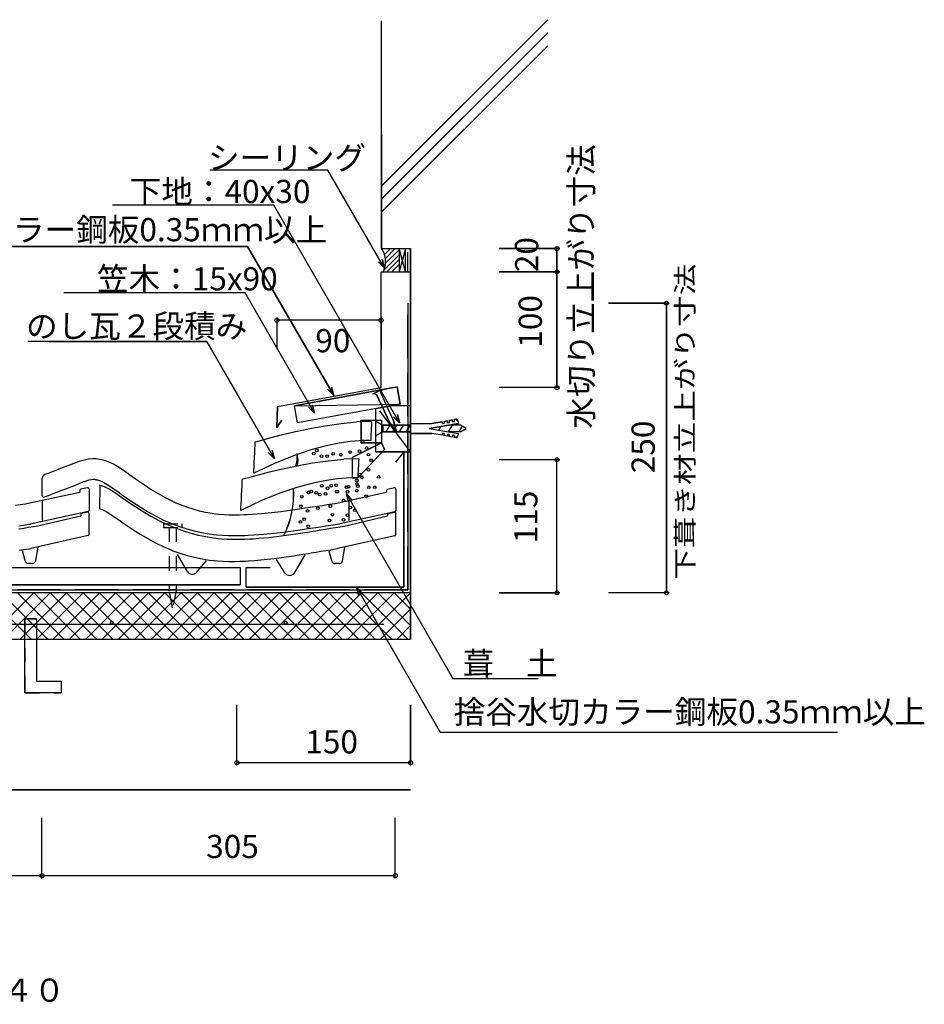
# Model space of a CAD drawing. Extents: x 841 to 2313, y 625 to 1475.
# Drawn here: x 1532 to 2313, y 625 to 1475 of the extents above; entities that cross this region are included whole.
import ezdxf

# ---------------------------------------------------------------- set-up
doc = ezdxf.new("R2010")
doc.units = 0
doc.header["$LTSCALE"] = 10
doc.header["$MEASUREMENT"] = 0
doc.linetypes.add('DASHED1', pattern=[2.5, 1.25, -1.25])
doc.linetypes.add('DASHED3', pattern=[5, 3.75, -1.25])
for name, color, linetype in [('_0-0_LAYER001', 7, 'CONTINUOUS'), ('_0-1_LAYER003', 7, 'CONTINUOUS'), ('_0-2_LAYER004', 7, 'CONTINUOUS'), ('_0-3_LAYER005', 7, 'CONTINUOUS'), ('_0-4_LAYER007', 7, 'CONTINUOUS')]:
    doc.layers.add(name, color=color, linetype=linetype)
doc.styles.get("Standard").update_dxf_attribs({"font": 'txt', "bigfont": 'bigfont.shx'})

msp = doc.modelspace()

# ---------------------------------------------------------------- linework, layer by layer
at = {"layer": '_0-0_LAYER001', "color": 2, "linetype": 'Continuous'}
for p, q in [((1798.2373, 1345.5579), (1717.2373, 1345.5579)), ((1847.1014, 1260.9226), (1798.2373, 1345.5579)), ((1751.6326, 1315.1427), (1612.3958, 1315.1427)), ((1860.195, 1127.1072), (1751.6326, 1315.1427)), ((1859.6908, 1277.6426), (1859.6908, 1257.6426)), ((1998.4845, 1277.6426), (1945.9845, 1277.6426)), ((1995.9845, 1257.6426), (1995.9845, 1277.6426)), ((1845.1603, 1268.1671), (1847.1014, 1260.9226)), ((1847.1014, 1260.9226), (1841.7981, 1266.2259)), ((1998.4845, 1257.6426), (1945.9845, 1257.6426)), ((1995.9845, 1157.6426), (1995.9845, 1257.6426)), ((1998.4845, 1157.6426), (1945.9845, 1157.6426)), ((1837.1728, 1152.1454), (1845.2435, 1155.9081)), ((1840.2016, 1151.7987), (1837.1728, 1152.1454)), ((1840.2016, 1151.7987), (1851.6125, 1127.3244)), ((1843.5611, 1153.3635), (1845.2435, 1155.9081)), ((1843.5611, 1153.3635), (1854.9717, 1128.8907)), ((1839.6628, 1102.3507), (1839.6628, 1139.8715)), ((1853.1987, 1142.3507), (1869.6628, 1142.3507)), ((1869.6628, 1102.3507), (1843.1668, 1137.6788)), ((1860.195, 1127.1072), (1854.8917, 1132.4105)), ((1858.2538, 1134.3516), (1860.195, 1127.1072)), ((1827.0697, 1129.5472), (1827.0697, 1110.0885)), ((1827.0697, 1129.5472), (1844.5825, 1129.5472)), ((1839.6628, 1116.3507), (1839.6628, 1128.3508)), ((1845.6627, 1125.3507), (1839.6628, 1128.3508)), ((1844.5825, 1129.5472), (1844.5825, 1110.0885)), ((1845.6627, 1119.3508), (1845.6627, 1125.3507)), ((1869.6628, 1125.3507), (1845.6627, 1125.3507)), ((1848.5498, 1119.3508), (1852.0128, 1125.3507)), ((1851.6125, 1127.3244), (1857.0688, 1120.2565)), ((1854.2729, 1119.3508), (1857.736, 1125.3507)), ((1857.0688, 1120.2565), (1854.9717, 1128.8907)), ((1859.996, 1119.3508), (1863.4591, 1125.3507)), ((1865.7192, 1119.3508), (1869.1822, 1125.3507)), ((1869.6628, 1126.6008), (1887.8628, 1126.6008)), ((1869.6628, 1118.1007), (1869.6628, 1126.6008)), ((1885.6388, 1122.3518), (1910.9118, 1126.8077)), ((1885.6388, 1122.3518), (1910.7367, 1117.9258)), ((1896.9567, 1128.2048), (1887.8628, 1126.6019)), ((1893.9959, 1120.8779), (1895.8898, 1124.1588)), ((1897.2528, 1126.5317), (1896.9567, 1128.2058)), ((1897.2528, 1126.5317), (1898.9257, 1126.8268)), ((1901.2897, 1128.9687), (1898.6307, 1128.4997)), ((1898.9268, 1126.8268), (1898.6307, 1128.5007)), ((1901.5858, 1127.2958), (1901.2897, 1128.9697)), ((1901.5858, 1127.2958), (1903.2587, 1127.5908)), ((1902.3798, 1119.3998), (1905.8148, 1125.3507)), ((1912.6628, 1125.3507), (1902.6478, 1125.3507)), ((1905.6228, 1129.7329), (1902.9638, 1129.2639)), ((1903.2599, 1127.5908), (1902.9638, 1129.2649)), ((1905.9187, 1128.0598), (1905.6228, 1129.7338)), ((1905.9187, 1128.0598), (1907.5928, 1128.3547)), ((1908.7747, 1130.2887), (1907.2969, 1130.0277)), ((1907.5928, 1128.3547), (1907.2969, 1130.0288)), ((1910.5118, 1129.0738), (1910.9118, 1126.8077)), ((1911.5878, 1119.3508), (1914.4368, 1124.2868)), ((1917.6628, 1122.3507), (1912.6628, 1125.3507)), ((1912.6628, 1119.3508), (1917.6628, 1122.3507)), ((1839.6628, 1116.3507), (1845.6627, 1119.3508)), ((1869.6628, 1119.3508), (1845.6627, 1119.3508)), ((1869.6628, 1118.1007), (1887.8628, 1118.1007)), ((1896.7827, 1116.5288), (1887.8628, 1118.1007)), ((1897.0788, 1118.2018), (1896.7827, 1116.5288)), ((1897.0778, 1118.2018), (1898.7517, 1117.9067)), ((1898.7527, 1117.9067), (1898.4567, 1116.2338)), ((1901.1158, 1115.7648), (1898.4567, 1116.2338)), ((1901.4119, 1117.4378), (1901.1158, 1115.7648)), ((1901.4109, 1117.4378), (1903.0848, 1117.1428)), ((1912.6628, 1119.3508), (1902.6559, 1119.3508)), ((1903.0858, 1117.1428), (1902.7897, 1115.4698)), ((1905.4488, 1115.0008), (1902.7897, 1115.4698)), ((1905.7448, 1116.6737), (1905.4488, 1115.0008)), ((1905.7438, 1116.6737), (1907.4178, 1116.3788)), ((1907.4188, 1116.3788), (1907.1228, 1114.7058)), ((1908.5999, 1114.4448), (1907.1228, 1114.7048)), ((1910.3388, 1115.6609), (1910.7367, 1117.9258)), ((1819.2862, 1097.4403), (1844.5825, 1110.0885)), ((1827.0697, 1110.0885), (1843.6096, 1110.0885)), ((1844.5825, 1110.0885), (1847.0149, 1104.2509)), ((1819.2862, 1097.4403), (1819.2862, 1079.7614)), ((1824.058, 1079.6171), (1847.0149, 1104.2509)), ((1839.6628, 1102.3507), (1869.6628, 1102.3507)), ((1863.6708, 1102.3507), (1856.5635, 1093.1893)), ((1998.4845, 1095.3507), (1945.9845, 1095.3507)), ((1995.9845, 980.4905), (1995.9845, 1095.3507)), ((1819.5375, 1079.7614), (1824.058, 1079.6171)), ((1816.1545, 1058.6061), (1814.2133, 1065.8505)), ((1814.2133, 1065.8505), (1819.5166, 1060.5472)), ((1814.2133, 1065.8505), (1906.1961, 906.5317)), ((1825.0269, 977.996), (1823.0857, 985.2404)), ((1823.0857, 985.2404), (1828.389, 979.9371)), ((1823.0857, 985.2404), (1895.2571, 860.236)), ((1998.4845, 980.4905), (1945.9845, 980.4905)), ((840.7428, 940.4905), (1869.6628, 940.4905)), ((1906.1961, 906.5317), (1979.7717, 906.5317)), ((1719.6628, 831.2766), (1719.6628, 883.7766)), ((1869.6628, 831.2766), (1869.6628, 883.7766)), ((1895.2571, 860.236), (2129.2571, 860.236)), ((1869.6628, 833.7766), (1719.6628, 833.7766)), ((1551.4014, 733.7913), (1551.4014, 786.2913)), ((1856.4014, 733.7913), (1856.4014, 786.2913)), ((1286.4014, 736.2913), (1551.4014, 736.2913)), ((1551.4014, 736.2913), (1856.4014, 736.2913))]:
    msp.add_line(p, q, dxfattribs=at)
at = {"layer": '_0-0_LAYER001', "color": 3, "linetype": 'Continuous'}
for p, q in [((1770.1924, 1119.7138), (1782.6976, 1122.3467)), ((1782.6976, 1122.3467), (1795.9871, 1124.7495)), ((1795.9871, 1124.7495), (1809.6015, 1126.7034)), ((1809.6015, 1126.7034), (1823.0815, 1127.9898)), ((1835.9678, 1128.3901), (1822.9685, 1127.979)), ((1835.6831, 1122.5415), (1835.5634, 1120.0824)), ((1835.7931, 1124.8012), (1835.6831, 1122.5415)), ((1835.8837, 1126.6621), (1835.7931, 1124.8012)), ((1835.9452, 1127.9249), (1835.8837, 1126.6621)), ((1835.9678, 1128.3901), (1835.9452, 1127.9249)), ((1741.976, 1112.6201), (1749.3723, 1114.6318)), ((1749.3723, 1114.6318), (1758.9309, 1117.0693)), ((1758.9309, 1117.0693), (1770.1924, 1119.7138)), ((1835.3337, 1115.3637), (1835.2431, 1113.5028)), ((1835.4437, 1117.6234), (1835.3337, 1115.3637)), ((1835.5634, 1120.0824), (1835.4437, 1117.6234)), ((1735.2235, 1104.9075), (1735.3709, 1107.9361)), ((1735.3709, 1107.9361), (1735.471, 1109.9912)), ((1735.471, 1109.9912), (1735.5078, 1110.7483)), ((1735.5078, 1110.7483), (1737.2014, 1111.2527)), ((1737.2014, 1111.2527), (1741.976, 1112.6201)), ((1796.6429, 1107.3721), (1783.472, 1103.8421)), ((1808.0354, 1109.7072), (1796.6429, 1107.3721)), ((1817.559, 1111.085), (1808.0354, 1109.7072)), ((1825.1235, 1111.7431), (1817.559, 1111.085)), ((1830.6385, 1111.9191), (1825.1235, 1111.7431)), ((1834.0138, 1111.8505), (1830.6385, 1111.9191)), ((1835.159, 1111.7748), (1834.0138, 1111.8505)), ((1835.1816, 1112.24), (1835.159, 1111.7748)), ((1835.2431, 1113.5028), (1835.1816, 1112.24)), ((1734.6548, 1093.2258), (1734.8496, 1097.2279)), ((1734.8496, 1097.2279), (1735.0445, 1101.2299)), ((1735.0445, 1101.2299), (1735.2235, 1104.9075)), ((1768.6129, 1098.8797), (1752.1559, 1092.2473)), ((1783.472, 1103.8421), (1768.6129, 1098.8797)), ((1752.1559, 1092.2473), (1734.1914, 1083.7074)), ((1734.3283, 1086.5197), (1734.4758, 1089.5483)), ((1734.4758, 1089.5483), (1734.6548, 1093.2258)), ((1759.0914, 1087.5561), (1771.5966, 1090.1891)), ((1771.5966, 1090.1891), (1784.8861, 1092.5918)), ((1784.8861, 1092.5918), (1798.5005, 1094.5457)), ((1798.5005, 1094.5457), (1811.9805, 1095.8322)), ((1824.8668, 1096.2324), (1811.8675, 1095.8214)), ((1824.5821, 1090.3838), (1824.4624, 1087.9248)), ((1824.6921, 1092.6435), (1824.5821, 1090.3838)), ((1824.7827, 1094.5044), (1824.6921, 1092.6435)), ((1824.8442, 1095.7672), (1824.7827, 1094.5044)), ((1824.8668, 1096.2324), (1824.8442, 1095.7672)), ((1726.1004, 1079.0951), (1730.875, 1080.4624)), ((1730.875, 1080.4624), (1738.2713, 1082.4742)), ((1734.1914, 1083.7074), (1734.2283, 1084.4646)), ((1734.2283, 1084.4646), (1734.3283, 1086.5197)), ((1738.2713, 1082.4742), (1747.8299, 1084.9116)), ((1747.8299, 1084.9116), (1759.0914, 1087.5561)), ((1819.5375, 1079.7614), (1814.0225, 1079.5855)), ((1822.9128, 1079.6928), (1819.5375, 1079.7614)), ((1824.0806, 1080.0824), (1824.058, 1079.6171)), ((1824.1421, 1081.3451), (1824.0806, 1080.0824)), ((1824.2327, 1083.206), (1824.1421, 1081.3451)), ((1824.3427, 1085.4657), (1824.2327, 1083.206)), ((1824.4624, 1087.9248), (1824.3427, 1085.4657)), ((1723.9435, 1069.0723), (1724.1225, 1072.7498)), ((1724.1225, 1072.7498), (1724.2699, 1075.7784)), ((1724.2699, 1075.7784), (1724.37, 1077.8335)), ((1724.37, 1077.8335), (1724.4068, 1078.5907)), ((1724.4068, 1078.5907), (1726.1004, 1079.0951)), ((1772.371, 1071.6844), (1757.5119, 1066.722)), ((1785.5419, 1075.2144), (1772.371, 1071.6844)), ((1796.9344, 1077.5495), (1785.5419, 1075.2144)), ((1806.458, 1078.9274), (1796.9344, 1077.5495)), ((1814.0225, 1079.5855), (1806.458, 1078.9274)), ((1824.058, 1079.6171), (1822.9128, 1079.6928)), ((1723.5538, 1061.0682), (1723.7486, 1065.0702)), ((1723.7486, 1065.0702), (1723.9435, 1069.0723)), ((1757.5119, 1066.722), (1741.0549, 1060.0897)), ((1741.0549, 1060.0897), (1723.0904, 1051.5498)), ((1723.1273, 1052.3069), (1723.2273, 1054.362)), ((1723.2273, 1054.362), (1723.3748, 1057.3906)), ((1723.3748, 1057.3906), (1723.5538, 1061.0682)), ((1723.0904, 1051.5498), (1723.1273, 1052.3069))]:
    msp.add_line(p, q, dxfattribs=at)
at = {"layer": '_0-0_LAYER001', "color": 4, "linetype": 'Continuous'}
for p, q in [((1565.6357, 1087.1958), (1569.221, 1088.5809)), ((1569.221, 1088.5809), (1572.8277, 1089.9929)), ((1572.8277, 1089.9929), (1574.9312, 1090.8265)), ((1574.9312, 1090.8265), (1577.0106, 1091.6554)), ((1577.0106, 1091.6554), (1580.6171, 1093.0568)), ((1580.6171, 1093.0568), (1584.2499, 1094.3395)), ((1584.2499, 1094.3395), (1587.9078, 1095.4062)), ((1587.9078, 1095.4062), (1591.5899, 1096.1594)), ((1591.5899, 1096.1594), (1595.2952, 1096.5019)), ((1595.2952, 1096.5019), (1597.4545, 1096.474)), ((1597.4545, 1096.474), (1598.3037, 1096.4126)), ((1598.3037, 1096.4126), (1599.768, 1096.2421)), ((1599.768, 1096.2421), (1601.2291, 1095.9953)), ((1601.2291, 1095.9953), (1602.6828, 1095.6793)), ((1602.6828, 1095.6793), (1604.1249, 1095.3008)), ((1604.1249, 1095.3008), (1605.5513, 1094.8667)), ((1605.5513, 1094.8667), (1606.3698, 1094.5921)), ((1606.3698, 1094.5921), (1608.8681, 1093.6438)), ((1608.8681, 1093.6438), (1613.027, 1091.7103)), ((1613.027, 1091.7103), (1617.0308, 1089.4649)), ((1617.0308, 1089.4649), (1620.9176, 1086.9846)), ((1551.6856, 1064.1016), (1551.6856, 1079.8241)), ((1553.7216, 1082.6743), (1554.1476, 1082.8374)), ((1554.1472, 1082.8367), (1554.9611, 1083.1433)), ((1554.9611, 1083.1433), (1558.5104, 1084.4829)), ((1558.5104, 1084.4829), (1562.067, 1085.8318)), ((1562.067, 1085.8318), (1565.6357, 1087.1958)), ((1620.9176, 1086.9846), (1624.7256, 1084.3465)), ((1624.7256, 1084.3465), (1628.4929, 1081.6274)), ((1628.4929, 1081.6274), (1630.6742, 1080.0436)), ((1630.6742, 1080.0436), (1634.0058, 1077.6568)), ((1572.0922, 1070.3936), (1575.7452, 1071.8048)), ((1575.7452, 1071.8048), (1579.4244, 1073.2452)), ((1579.4244, 1073.2452), (1581.5796, 1074.0993)), ((1581.5796, 1074.0993), (1583.6031, 1074.9059)), ((1583.6031, 1074.9059), (1586.875, 1076.1773)), ((1586.875, 1076.1773), (1589.7701, 1077.1996)), ((1589.7701, 1077.1996), (1592.2383, 1077.9193)), ((1592.2383, 1077.9193), (1594.23, 1078.3267)), ((1594.23, 1078.3267), (1596.0093, 1078.4912)), ((1596.0093, 1078.4912), (1596.6888, 1078.4824)), ((1596.6888, 1078.4824), (1596.6127, 1078.4879)), ((1596.6127, 1078.4879), (1597.2264, 1078.4164)), ((1597.2264, 1078.4164), (1597.8168, 1078.3167)), ((1597.8168, 1078.3167), (1598.4842, 1078.1716)), ((1598.4842, 1078.1716), (1599.2178, 1077.9791)), ((1599.2178, 1077.9791), (1600.0669, 1077.7206)), ((1600.0669, 1077.7206), (1600.311, 1077.6387)), ((1600.311, 1077.6387), (1601.8709, 1077.0467)), ((1600.8796, 1073.5411), (1600.9197, 1073.535)), ((1600.9197, 1073.535), (1601.5015, 1073.417)), ((1601.2434, 1073.4465), (1601.0673, 1053.2731)), ((1601.5015, 1073.417), (1602.1586, 1073.2543)), ((1601.8709, 1077.0467), (1604.8186, 1075.6762)), ((1602.1586, 1073.2543), (1602.9469, 1073.0263)), ((1602.9469, 1073.0263), (1603.128, 1072.9684)), ((1603.128, 1072.9684), (1604.5912, 1072.4362)), ((1604.5912, 1072.4362), (1607.4223, 1071.1678)), ((1604.8186, 1075.6762), (1607.7797, 1074.0156)), ((1607.7797, 1074.0156), (1610.9474, 1071.9943)), ((1610.9474, 1071.9943), (1614.3321, 1069.6494)), ((1634.0058, 1077.6568), (1639.798, 1073.6398)), ((1639.798, 1073.6398), (1645.6702, 1069.7832)), ((1539.5891, 1057.8476), (1584.0434, 1067.4954)), ((1553.0396, 1063.1664), (1559.2145, 1065.5035)), ((1559.2504, 1065.5242), (1561.3123, 1066.3011)), ((1561.3123, 1066.3011), (1564.8799, 1067.6476)), ((1564.8799, 1067.6476), (1568.4718, 1069.0098)), ((1568.4718, 1069.0098), (1572.0922, 1070.3936)), ((1584.0434, 1068.9525), (1584.0434, 1067.4954)), ((1590.84, 1071.1777), (1584.84, 1069.9316)), ((1592.0434, 1070.1986), (1592.0434, 1051.6189)), ((1607.4223, 1071.1678), (1610.2895, 1069.612)), ((1610.2895, 1069.612), (1613.4045, 1067.685)), ((1613.4045, 1067.685), (1616.7742, 1065.4195)), ((1614.3321, 1069.6494), (1617.9378, 1067.0469)), ((1616.7742, 1065.4195), (1620.3978, 1062.8803)), ((1617.9378, 1067.0469), (1620.1448, 1065.4445)), ((1620.1448, 1065.4445), (1623.6348, 1062.9442)), ((1620.3978, 1062.8803), (1622.6298, 1061.3068)), ((1623.6348, 1062.9442), (1629.727, 1058.7192)), ((1645.6702, 1069.7832), (1651.6444, 1066.1287)), ((1651.6444, 1066.1287), (1657.7426, 1062.7182)), ((1657.7426, 1062.7182), (1663.9868, 1059.5934)), ((1804.4122, 1057.6632), (1848.8665, 1067.3111)), ((1848.8665, 1068.7681), (1848.8665, 1067.3111)), ((1855.6631, 1070.9934), (1849.6631, 1069.7472)), ((1856.8665, 1070.0143), (1856.8665, 1051.4345)), ((1528.6439, 1056.1698), (1532.8381, 1056.8054)), ((1532.8381, 1056.8054), (1537.0319, 1057.4424)), ((1537.0319, 1057.4424), (1539.4642, 1057.8122)), ((1551.8625, 1042.9637), (1551.8625, 1060.1611)), ((1622.6298, 1061.3068), (1626.1721, 1058.8431)), ((1626.1721, 1058.8431), (1632.3563, 1054.681)), ((1629.727, 1058.7192), (1636.0307, 1054.5791)), ((1632.3563, 1054.681), (1638.7656, 1050.5985)), ((1636.0307, 1054.5791), (1642.5514, 1050.5903)), ((1663.9868, 1059.5934), (1667.6841, 1057.9284)), ((1667.6841, 1057.9284), (1670.7434, 1056.6573)), ((1670.7434, 1056.6573), (1676.1039, 1054.6551)), ((1676.1039, 1054.6551), (1681.5596, 1052.8997)), ((1780.8795, 1054.0961), (1785.0765, 1054.7221)), ((1785.0765, 1054.7221), (1789.2723, 1055.3522)), ((1789.2723, 1055.3522), (1793.4671, 1055.9855)), ((1793.4671, 1055.9855), (1797.6613, 1056.6211)), ((1797.6613, 1056.6211), (1801.855, 1057.2581)), ((1801.855, 1057.2581), (1804.2873, 1057.6278)), ((1816.6856, 1042.7794), (1816.6856, 1059.9768)), ((1591.2554, 1050.6416), (1541.1215, 1039.7611)), ((1546.3343, 1038.0138), (1585.0061, 1047.0638)), ((1585.0061, 1048.0203), (1585.0061, 1047.0638)), ((1590.8231, 1050.1332), (1585.7858, 1048.9957)), ((1592.0434, 1030.8769), (1592.0434, 1049.1577)), ((1600.9103, 1053.4034), (1601.6603, 1053.1306)), ((1601.6603, 1053.1306), (1604.6268, 1051.8015)), ((1604.6268, 1051.8015), (1607.6108, 1050.1824)), ((1607.6108, 1050.1824), (1610.8064, 1048.2055)), ((1610.8064, 1048.2055), (1614.2235, 1045.908)), ((1614.2235, 1045.908), (1617.8652, 1043.3562)), ((1638.7656, 1050.5985), (1645.4026, 1046.6648)), ((1642.5514, 1050.5903), (1649.3174, 1046.8063)), ((1645.4026, 1046.6648), (1652.2955, 1042.9352)), ((1649.3174, 1046.8063), (1656.2604, 1043.3319)), ((1681.5596, 1052.8997), (1687.0946, 1051.3989)), ((1687.0946, 1051.3989), (1692.6929, 1050.1609)), ((1692.6929, 1050.1609), (1698.3386, 1049.1937)), ((1698.3386, 1049.1937), (1701.6286, 1048.7599)), ((1701.6286, 1048.7599), (1704.1479, 1048.4921)), ((1704.1479, 1048.4921), (1708.5, 1048.1521)), ((1708.5, 1048.1521), (1712.8602, 1047.9526)), ((1712.8602, 1047.9526), (1717.2254, 1047.878)), ((1717.2254, 1047.878), (1721.5925, 1047.9123)), ((1721.5925, 1047.9123), (1725.9584, 1048.0399)), ((1725.9584, 1048.0399), (1728.4888, 1048.1504)), ((1728.4888, 1048.1504), (1733.2179, 1048.4186)), ((1733.2179, 1048.4186), (1741.3561, 1049.0496)), ((1741.3561, 1049.0496), (1749.4769, 1049.8635)), ((1749.4769, 1049.8635), (1757.5827, 1050.8247)), ((1757.5827, 1050.8247), (1765.6762, 1051.8979)), ((1765.6762, 1051.8979), (1773.7597, 1053.0475)), ((1773.7597, 1053.0475), (1778.4446, 1053.7353)), ((1778.4446, 1053.7353), (1780.8795, 1054.0961)), ((1856.0786, 1050.4573), (1805.9446, 1039.5767)), ((1811.1574, 1037.8295), (1849.8292, 1046.8795)), ((1849.8292, 1047.8359), (1849.8292, 1046.8795)), ((1855.6462, 1049.9488), (1850.609, 1048.8114)), ((1856.8665, 1030.6925), (1856.8665, 1048.9734)), ((1531.3359, 1038.3723), (1535.5381, 1039.0091)), ((1535.5381, 1039.0091), (1539.736, 1039.6467)), ((1539.736, 1039.6467), (1541.3537, 1039.8926)), ((1539.8519, 1037.0555), (1544.041, 1037.7518)), ((1544.041, 1037.7518), (1546.4691, 1038.1557)), ((1617.8652, 1043.3562), (1620.0944, 1041.7847)), ((1620.0944, 1041.7847), (1623.6189, 1039.3334)), ((1623.6189, 1039.3334), (1629.7695, 1035.1939)), ((1652.2955, 1042.9352), (1659.3646, 1039.5202)), ((1656.2604, 1043.3319), (1660.5338, 1041.4074)), ((1659.3646, 1039.5202), (1663.7289, 1037.6277)), ((1660.5338, 1041.4074), (1664.1389, 1039.9095)), ((1663.7289, 1037.6277), (1667.4155, 1036.156)), ((1664.1389, 1039.9095), (1670.195, 1037.6476)), ((1670.195, 1037.6476), (1676.4449, 1035.6366)), ((1787.7408, 1036.9204), (1791.9523, 1037.5528)), ((1791.9523, 1037.5528), (1796.159, 1038.1879)), ((1796.159, 1038.1879), (1800.3612, 1038.8247)), ((1800.3612, 1038.8247), (1804.5591, 1039.4624)), ((1804.5591, 1039.4624), (1806.1768, 1039.7083)), ((1804.6751, 1036.8712), (1808.8641, 1037.5674)), ((1808.8641, 1037.5674), (1811.2922, 1037.9713)), ((1531.4593, 1035.666), (1535.6581, 1036.36)), ((1535.6581, 1036.36), (1539.8519, 1037.0555)), ((1591.2612, 1029.9009), (1541.6772, 1018.8331)), ((1629.7695, 1035.1939), (1636.1304, 1031.1422)), ((1636.1304, 1031.1422), (1642.7062, 1027.2449)), ((1667.4155, 1036.156), (1673.5803, 1033.951)), ((1673.5803, 1033.951), (1679.9462, 1032.0003)), ((1676.4449, 1035.6366), (1682.7936, 1033.9151)), ((1679.9462, 1032.0003), (1686.4091, 1030.3444)), ((1682.7936, 1033.9151), (1689.2278, 1032.4923)), ((1686.4091, 1030.3444), (1692.9558, 1028.9923)), ((1689.2278, 1032.4923), (1695.6415, 1031.3935)), ((1692.9558, 1028.9923), (1699.4697, 1027.9697)), ((1695.6415, 1031.3935), (1699.5004, 1030.8848)), ((1699.5004, 1030.8848), (1702.495, 1030.5664)), ((1702.495, 1030.5664), (1707.3874, 1030.1841)), ((1707.3874, 1030.1841), (1712.2949, 1029.9596)), ((1712.2949, 1029.9596), (1717.1423, 1029.8768)), ((1717.1423, 1029.8768), (1721.9262, 1029.9144)), ((1721.9262, 1029.9144), (1726.6139, 1030.0514)), ((1726.6139, 1030.0514), (1729.391, 1030.1726)), ((1729.391, 1030.1726), (1734.4234, 1030.458)), ((1734.4234, 1030.458), (1742.9495, 1031.1191)), ((1742.9495, 1031.1191), (1751.4344, 1031.9695)), ((1747.2538, 1028.3481), (1755.7664, 1029.3215)), ((1751.4344, 1031.9695), (1759.8257, 1032.9646)), ((1755.7664, 1029.3215), (1764.1746, 1030.4379)), ((1759.8257, 1032.9646), (1768.1264, 1034.0652)), ((1764.1746, 1030.4379), (1772.4821, 1031.6577)), ((1768.1264, 1034.0652), (1776.3342, 1035.2325)), ((1772.4821, 1031.6577), (1780.6865, 1032.9416)), ((1776.3342, 1035.2325), (1781.0713, 1035.9279)), ((1780.6865, 1032.9416), (1785.4193, 1033.704)), ((1781.0713, 1035.9279), (1783.5266, 1036.2918)), ((1783.5266, 1036.2918), (1787.7408, 1036.9204)), ((1785.4193, 1033.704), (1787.8716, 1034.1025)), ((1787.8716, 1034.1025), (1792.0784, 1034.7902)), ((1792.0784, 1034.7902), (1796.2825, 1035.4816)), ((1796.2825, 1035.4816), (1800.4813, 1036.1756)), ((1800.4813, 1036.1756), (1804.6751, 1036.8712)), ((1856.0843, 1029.7166), (1806.5004, 1018.6487)), ((1642.7062, 1027.2449), (1649.5243, 1023.5557)), ((1649.5243, 1023.5557), (1656.5152, 1020.1785)), ((1699.4697, 1027.9697), (1703.3986, 1027.5075)), ((1703.3986, 1027.5075), (1706.4502, 1027.2261)), ((1706.4502, 1027.2261), (1711.4076, 1026.9083)), ((1711.4076, 1026.9083), (1716.3786, 1026.7505)), ((1716.3786, 1026.7505), (1721.2803, 1026.7351)), ((1721.2803, 1026.7351), (1726.1095, 1026.8405)), ((1726.1095, 1026.8405), (1730.8305, 1027.0445)), ((1730.8305, 1027.0445), (1733.6331, 1027.2061)), ((1733.6331, 1027.2061), (1738.6946, 1027.5641)), ((1738.6946, 1027.5641), (1747.2538, 1028.3481)), ((1531.6489, 1017.1727), (1535.8418, 1017.8681)), ((1536.7459, 1008.1431), (1534.5004, 1016.7165)), ((1535.8418, 1017.8681), (1540.0303, 1018.5643)), ((1540.0303, 1018.5643), (1541.6444, 1018.8328)), ((1546.0496, 1008.4056), (1547.9837, 1020.0098)), ((1656.5152, 1020.1785), (1660.815, 1018.3139)), ((1660.815, 1018.3139), (1664.4407, 1016.8665)), ((1664.4407, 1016.8665), (1670.5278, 1014.6893)), ((1676.959, 998.94), (1668.4236, 1013.4734)), ((1670.5278, 1014.6893), (1676.8051, 1012.7658)), ((1676.8051, 1012.7658), (1683.1773, 1011.1332)), ((1760.2151, 1011.2582), (1768.4996, 1012.4747)), ((1768.4996, 1012.4747), (1776.6903, 1013.7564)), ((1769.5821, 998.0098), (1778.5205, 1013.2555)), ((1776.6903, 1013.7564), (1781.4173, 1014.5179)), ((1781.4173, 1014.5179), (1783.8673, 1014.9161)), ((1783.8673, 1014.9161), (1788.0722, 1015.6034)), ((1788.0722, 1015.6034), (1792.2745, 1016.2946)), ((1792.2745, 1016.2946), (1796.472, 1016.9884)), ((1796.472, 1016.9884), (1800.6649, 1017.6838)), ((1801.569, 1007.9587), (1799.3236, 1016.5321)), ((1800.6649, 1017.6838), (1804.8535, 1018.3799)), ((1804.8535, 1018.3799), (1806.4676, 1018.6484)), ((1810.8728, 1008.2213), (1812.8068, 1019.8254)), ((1543.0905, 1005.8988), (1539.6726, 1005.8988)), ((1683.1773, 1011.1332), (1689.6307, 1009.8003)), ((1685.1269, 998.2897), (1693.4331, 1008.3552)), ((1689.6307, 1009.8003), (1696.0592, 1008.7911)), ((1696.0592, 1008.7911), (1699.9247, 1008.3363)), ((1699.9247, 1008.3363), (1702.9235, 1008.0598)), ((1702.9235, 1008.0598), (1707.8208, 1007.7459)), ((1707.8208, 1007.7459), (1712.7309, 1007.59)), ((1712.7309, 1007.59), (1717.579, 1007.5748)), ((1717.579, 1007.5748), (1722.3619, 1007.6792)), ((1722.3619, 1007.6792), (1727.0472, 1007.8816)), ((1727.0472, 1007.8816), (1729.8224, 1008.0416)), ((1729.8224, 1008.0416), (1734.8503, 1008.3972)), ((1734.8503, 1008.3972), (1743.3664, 1009.1773)), ((1743.3664, 1009.1773), (1751.8385, 1010.1461)), ((1751.8385, 1010.1461), (1760.2151, 1011.2582)), ((1761.0725, 997.8199), (1753.7471, 1009.1259)), ((1807.9136, 1005.7145), (1804.4958, 1005.7145))]:
    msp.add_line(p, q, dxfattribs=at)
at = {"layer": '_0-0_LAYER001', "color": 2, "linetype": 'DASHED1'}
for p, q in [((1656.2605, 1039.9856), (1672.2605, 1039.9856)), ((1656.2605, 1039.9856), (1656.2605, 1036.9856)), ((1672.2605, 1039.9856), (1672.2605, 1036.9856)), ((1656.2605, 1036.9856), (1672.2605, 1036.9856)), ((1661.2605, 1036.9856), (1661.2605, 981.8381)), ((1667.2605, 1036.9856), (1667.2605, 982.0895)), ((1664.2103, 967.5806), (1661.2605, 981.8381)), ((1667.2605, 982.0895), (1664.2103, 967.5806))]:
    msp.add_line(p, q, dxfattribs=at)
at = {"layer": '_0-0_LAYER001', "color": 1, "linetype": 'Continuous'}
for p, q in [((1501.9673, 980.4905), (1541.9673, 940.4905)), ((1504.3937, 940.4905), (1544.3937, 980.4905)), ((1516.1094, 980.4905), (1556.1094, 940.4905)), ((1518.5359, 940.4905), (1558.5359, 980.4905)), ((1530.2516, 980.4905), (1570.2516, 940.4905)), ((1532.678, 940.4905), (1572.678, 980.4905)), ((1544.3937, 980.4905), (1584.3937, 940.4905)), ((1546.8201, 940.4905), (1586.8201, 980.4905)), ((1558.5359, 980.4905), (1598.5359, 940.4905)), ((1560.9623, 940.4905), (1600.9623, 980.4905)), ((1572.678, 980.4905), (1612.678, 940.4905)), ((1575.1044, 940.4905), (1615.1044, 980.4905)), ((1586.8201, 980.4905), (1626.8201, 940.4905)), ((1589.2465, 940.4905), (1629.2465, 980.4905)), ((1600.9623, 980.4905), (1640.9623, 940.4905)), ((1603.3887, 940.4905), (1643.3887, 980.4905)), ((1615.1044, 980.4905), (1655.1044, 940.4905)), ((1617.5308, 940.4905), (1657.5308, 980.4905)), ((1629.2465, 980.4905), (1669.2465, 940.4905)), ((1631.6729, 940.4905), (1671.6729, 980.4905)), ((1643.3887, 980.4905), (1683.3887, 940.4905)), ((1645.8151, 940.4905), (1685.8151, 980.4905)), ((1657.5308, 980.4905), (1697.5308, 940.4905)), ((1659.9572, 940.4905), (1699.9572, 980.4905)), ((1671.6729, 980.4905), (1711.6729, 940.4905)), ((1674.0993, 940.4905), (1714.0993, 980.4905)), ((1685.8151, 980.4905), (1725.8151, 940.4905)), ((1688.2415, 940.4905), (1728.2415, 980.4905)), ((1699.9572, 980.4905), (1739.9572, 940.4905)), ((1702.3836, 940.4905), (1742.3836, 980.4905)), ((1714.0993, 980.4905), (1754.0993, 940.4905)), ((1716.5257, 940.4905), (1756.5257, 980.4905)), ((1728.2415, 980.4905), (1768.2415, 940.4905)), ((1730.6679, 940.4905), (1770.6679, 980.4905)), ((1742.3836, 980.4905), (1782.3836, 940.4905)), ((1744.81, 940.4905), (1784.81, 980.4905)), ((1756.5257, 980.4905), (1796.5257, 940.4905)), ((1758.9522, 940.4905), (1798.9522, 980.4905)), ((1770.6679, 980.4905), (1810.6679, 940.4905)), ((1773.0943, 940.4905), (1813.0943, 980.4905)), ((1784.81, 980.4905), (1824.81, 940.4905)), ((1787.2364, 940.4905), (1827.2364, 980.4905)), ((1798.9522, 980.4905), (1838.9522, 940.4905)), ((1801.3786, 940.4905), (1841.3786, 980.4905)), ((1813.0943, 980.4905), (1853.0943, 940.4905)), ((1815.5207, 940.4905), (1855.5207, 980.4905)), ((1827.2364, 980.4905), (1867.2364, 940.4905)), ((1829.6628, 940.4905), (1869.6628, 980.4905)), ((1841.3786, 980.4905), (1869.6628, 952.2062)), ((1855.5207, 980.4905), (1869.6628, 966.3484)), ((1843.805, 940.4905), (1869.6628, 966.3484)), ((1857.9471, 940.4905), (1869.6628, 952.2062))]:
    msp.add_line(p, q, dxfattribs=at)
at = {"layer": '_0-0_LAYER001', "color": 2, "linetype": 'Continuous'}
for centre in [(1995.9845, 1277.6426), (1995.9845, 1257.6426), (1995.9845, 1257.6426), (1995.9845, 1157.6426), (1995.9845, 1095.3507), (1995.9845, 980.4905), (1719.6628, 833.7766), (1869.6628, 833.7766), (1551.4014, 736.2913), (1551.4014, 736.2913), (1856.4014, 736.2913)]:
    msp.add_circle(centre, 1.7, dxfattribs=at)
for centre, radius, start, end in [((1827.3888, 1266.2752), 20.694, 335.49168, 33.319545), ((1909.0268, 1128.8068), 1.505, 10.45127, 99.637528), ((1908.8588, 1115.9238), 1.497, 259.83899, 350.14733), ((1748.1075, 1098.0816), 23.6811, 338.32093, 6.544978), ((1691.443, 1065.2537), 77.2821, 333.06543, 3.825193)]:
    msp.add_arc(centre, radius, start, end, dxfattribs=at)
at = {"layer": '_0-0_LAYER001', "color": 4, "linetype": 'Continuous'}
for centre, radius, start, end in [((1554.7942, 1079.8726), 3, 110.94902, 178.7), ((1552.6856, 1064.1016), 1, 180, 290.73166), ((1585.0434, 1068.9525), 1, 101.73308, 180), ((1591.0434, 1070.1986), 1, 0, 101.73308), ((1849.8665, 1068.7681), 1, 101.73308, 180), ((1855.8665, 1070.0143), 1, 0, 101.73308), ((1586.0061, 1048.0203), 1, 102.72435, 180), ((1591.0434, 1049.1577), 1, 0, 102.72435), ((1591.0434, 1051.6189), 1, 282.24497, 0), ((1850.8292, 1047.8359), 1, 102.72435, 180), ((1855.8665, 1048.9734), 1, 0, 102.72435), ((1855.8665, 1051.4345), 1, 282.24497, 0), ((1591.0434, 1030.8769), 1, 282.58296, 0), ((1855.8665, 1030.6925), 1, 282.58296, 0), ((1539.648, 1008.9031), 3, 194.67639, 270), ((1543.0905, 1008.8988), 3, 270, 350.53767), ((1804.4711, 1008.7188), 3, 194.67639, 270), ((1807.9136, 1008.7145), 3, 270, 350.53767), ((1681.2705, 1001.4721), 5, 210.42578, 320.47001), ((1765.2687, 1000.5387), 5, 212.93986, 329.61716)]:
    msp.add_arc(centre, radius, start, end, dxfattribs=at)
at = {"layer": '_0-1_LAYER003', "color": 7, "linetype": 'Continuous'}
for p, q in [((1844.6812, 1277.6426), (1844.6628, 1474.3455)), ((1844.6761, 1331.9778), (1988.0408, 1475.3425)), ((1988.0408, 1475.3425), (1844.6761, 1331.9778)), ((1844.6771, 1320.6648), (1988.0408, 1464.0285)), ((1844.6782, 1309.3529), (1988.0408, 1452.7155)), ((1798.2373, 1345.5579), (1717.2373, 1345.5579)), ((1847.1014, 1260.9226), (1798.2373, 1345.5579)), ((1751.6326, 1315.1427), (1612.3958, 1315.1427)), ((1860.195, 1127.1072), (1751.6326, 1315.1427)), ((1487.0782, 1279.5871), (1728.9556, 1279.5871)), ((1728.9556, 1279.5871), (1803.2671, 1150.8757)), ((1844.6628, 1277.6426), (1869.6628, 1277.6426)), ((1869.6628, 940.4905), (1869.6628, 1277.6426)), ((1945.9845, 1277.6426), (1997.6845, 1277.6426)), ((1997.6845, 1277.6426), (1995.9845, 1277.6426)), ((1995.9845, 1277.6426), (1995.9845, 1157.6426)), ((1847.1014, 1260.9226), (1845.1603, 1268.1671)), ((1847.1014, 1260.9226), (1841.7981, 1266.2259)), ((1844.2078, 1157.6426), (1844.2078, 1257.6426)), ((1844.2078, 1257.6426), (1869.2078, 1257.6426)), ((1945.9845, 1257.6426), (1997.6845, 1257.6426)), ((1726.7215, 1239.4327), (1570.1433, 1239.4327)), ((1786.7283, 1135.4979), (1726.7215, 1239.4327)), ((1867.3398, 1230.4905), (1867.3398, 982.9875)), ((2040.5211, 1230.4905), (2093.0211, 1230.4905)), ((2090.5211, 1230.4905), (2090.5211, 980.4905)), ((1754.2078, 1217.4771), (1754.2078, 1190.7771)), ((1754.2078, 1215.7771), (1755.9078, 1215.7771)), ((1844.2078, 1215.7771), (1755.9078, 1215.7771)), ((1557.5646, 1197.5151), (1693.6014, 1197.5151)), ((1693.6014, 1197.5151), (1752.0788, 1096.2294)), ((1754.6939, 1141.2468), (1844.2078, 1157.6426)), ((1857.9529, 1158.2186), (1769.4249, 1142.0026)), ((1803.2671, 1150.8757), (1801.3259, 1158.1202)), ((1860.6549, 1143.4636), (1857.9529, 1158.2186)), ((1997.6845, 1157.6426), (1945.9845, 1157.6426)), ((1797.9638, 1156.179), (1803.2671, 1150.8757)), ((1837.1728, 1152.1454), (1845.2435, 1155.9081)), ((1840.2016, 1151.7987), (1837.1728, 1152.1454)), ((1851.6125, 1127.3244), (1840.2016, 1151.7987)), ((1845.2303, 1155.8882), (1843.5611, 1153.3635)), ((1843.5611, 1153.3635), (1854.9717, 1128.8907)), ((1754.1459, 1123.1678), (1754.6939, 1141.2468)), ((1769.4249, 1142.0026), (1860.6549, 1143.4636)), ((1772.1279, 1127.2486), (1769.4249, 1142.0026)), ((1860.6549, 1143.4636), (1772.1279, 1127.2486)), ((1781.425, 1140.8012), (1786.7283, 1135.4979)), ((1786.7283, 1135.4979), (1784.9189, 1142.2507)), ((1839.6628, 1139.6186), (1854.5789, 1142.3507)), ((1839.6628, 1102.3507), (1839.6628, 1139.6186)), ((1854.5789, 1142.3507), (1869.6628, 1142.3507)), ((1854.8917, 1132.4105), (1860.195, 1127.1072)), ((1860.195, 1127.1072), (1858.2538, 1134.3516)), ((1758.44, 1129.5383), (1754.1459, 1123.1678)), ((1827.0697, 1110.0885), (1827.0697, 1129.5472)), ((1827.0697, 1129.5472), (1844.5825, 1129.5472)), ((1839.6628, 1128.3508), (1845.6627, 1125.3507)), ((1844.5825, 1129.5472), (1844.5825, 1110.0885)), ((1845.6627, 1125.3507), (1845.6627, 1119.3508)), ((1845.6627, 1125.3507), (1869.1822, 1125.3507)), ((1857.0688, 1120.2565), (1851.6125, 1127.3244)), ((1854.9717, 1128.8907), (1857.0688, 1120.2565)), ((1869.6628, 1126.6008), (1887.8628, 1126.6008)), ((1910.9118, 1126.8077), (1885.6388, 1122.3518)), ((1885.6388, 1122.3518), (1910.7367, 1117.9258)), ((1887.8628, 1126.6008), (1896.9567, 1128.2048)), ((1896.9567, 1128.2048), (1897.2528, 1126.5317)), ((1897.2528, 1126.5317), (1898.9268, 1126.8268)), ((1898.6307, 1128.5007), (1901.2897, 1128.9687)), ((1898.9268, 1126.8268), (1898.6307, 1128.5007)), ((1901.2897, 1128.9687), (1901.5858, 1127.2958)), ((1901.5858, 1127.2958), (1903.2587, 1127.5908)), ((1902.9638, 1129.2639), (1905.6228, 1129.7329)), ((1903.2587, 1127.5908), (1902.9638, 1129.2639)), ((1903.2587, 1127.5908), (1903.2599, 1127.5908)), ((1905.6228, 1129.7329), (1905.9187, 1128.0598)), ((1905.9187, 1128.0598), (1907.5928, 1128.3547)), ((1907.2969, 1130.0277), (1908.7748, 1130.2906)), ((1907.5928, 1128.3547), (1907.2969, 1130.0277)), ((1908.7748, 1130.2906), (1910.5068, 1129.0798)), ((1910.5068, 1129.0798), (1910.9118, 1126.8077)), ((1845.6627, 1119.3508), (1839.6628, 1116.3507)), ((1845.6627, 1119.3508), (1869.6628, 1119.3508)), ((1887.8628, 1118.1007), (1869.6628, 1118.1007)), ((1896.7827, 1116.5288), (1887.8628, 1118.1007)), ((1897.0788, 1118.2016), (1896.7827, 1116.5288)), ((1898.7517, 1117.9067), (1897.0788, 1118.2016)), ((1898.4567, 1116.2338), (1898.7517, 1117.9067)), ((1901.1158, 1115.7648), (1898.4567, 1116.2338)), ((1901.4109, 1117.4378), (1901.1158, 1115.7648)), ((1903.0848, 1117.1428), (1901.4109, 1117.4378)), ((1902.7897, 1115.4698), (1903.0848, 1117.1428)), ((1905.4488, 1115.0008), (1902.7897, 1115.4698)), ((1905.7438, 1116.6737), (1905.4488, 1115.0008)), ((1907.4178, 1116.3788), (1905.7438, 1116.6737)), ((1907.1228, 1114.7048), (1907.4178, 1116.3788)), ((1908.5947, 1114.4503), (1907.1228, 1114.7048)), ((1910.3388, 1115.6609), (1908.5947, 1114.4503)), ((1910.7367, 1117.9258), (1910.3388, 1115.6609)), ((1844.5825, 1110.0885), (1819.2862, 1097.4403)), ((1844.5825, 1110.0885), (1827.0697, 1110.0885)), ((1847.0149, 1104.2509), (1844.5825, 1110.0885)), ((1746.7755, 1101.5327), (1752.0788, 1096.2294)), ((1752.0788, 1096.2294), (1750.1376, 1103.4739)), ((1819.2862, 1097.4403), (1819.2862, 1079.7614)), ((1824.058, 1079.6171), (1847.0149, 1104.2509)), ((1869.6628, 1102.3507), (1839.6628, 1102.3507)), ((1863.6708, 1102.3507), (1856.5635, 1093.1893)), ((1863.6708, 985.3625), (1863.6708, 1102.3507)), ((1997.6845, 1095.3507), (1945.9845, 1095.3507)), ((1995.9845, 980.4905), (1995.9845, 1095.3507)), ((1819.2862, 1079.7614), (1824.058, 1079.6171)), ((1814.2133, 1065.8505), (1816.1545, 1058.6061)), ((1814.2133, 1065.8505), (1819.1928, 1060.871)), ((1814.2133, 1065.8505), (1906.1961, 906.5317)), ((840.7428, 1002.4521), (1722.4768, 1002.4521)), ((1722.4768, 1002.4521), (1722.4768, 987.4521)), ((1727.7518, 985.3625), (1727.7518, 1002.4521)), ((1727.7518, 1002.4521), (1748.2958, 1002.4521)), ((1722.4768, 987.4521), (840.7428, 987.4521)), ((840.7428, 982.9875), (1867.3398, 982.9875)), ((1869.6628, 980.4905), (840.7428, 980.4905)), ((1863.6708, 985.3625), (1727.7518, 985.3625)), ((1823.0857, 985.2404), (1824.9667, 978.2208)), ((1823.0857, 985.2404), (1828.389, 979.9371)), ((1823.0857, 985.2404), (1895.2571, 860.236)), ((1945.9845, 980.4905), (1997.6845, 980.4905)), ((2092.2211, 980.4905), (2040.5211, 980.4905)), ((1536.6758, 958.0854), (1546.6758, 958.0854)), ((1536.6758, 894.0667), (1536.6758, 958.0854)), ((1546.6758, 958.0854), (1546.6758, 904.0667)), ((840.7428, 940.4905), (1869.6628, 940.4905)), ((1546.6758, 904.0667), (1568.0458, 904.0667)), ((1568.0458, 904.0667), (1568.0458, 894.0667)), ((1906.1961, 906.5317), (1979.7717, 906.5317)), ((1568.0458, 894.0667), (1536.6758, 894.0667)), ((1719.6628, 832.0766), (1719.6628, 883.7766)), ((1869.6628, 883.7766), (1869.6628, 832.0766)), ((1895.2571, 860.236), (2129.2571, 860.236)), ((1869.6628, 833.7766), (1719.6628, 833.7766)), ((1869.6628, 810.4905), (840.7428, 810.4905)), ((1551.4014, 734.5913), (1551.4014, 786.2913)), ((1856.4014, 734.5913), (1856.4014, 786.2913)), ((1021.4014, 736.2913), (1856.4014, 736.2913))]:
    msp.add_line(p, q, dxfattribs=at)
at = {"layer": '_0-1_LAYER003', "color": 2, "linetype": 'Continuous'}
for p, q in [((1728.9556, 1279.5871), (1487.0782, 1279.5871)), ((1803.2671, 1150.8757), (1728.9556, 1279.5871)), ((1726.7215, 1239.4327), (1570.1433, 1239.4327)), ((1786.7283, 1135.4979), (1726.7215, 1239.4327)), ((2093.0211, 1230.4905), (2040.5211, 1230.4905)), ((2090.5211, 980.4905), (2090.5211, 1230.4905)), ((1754.2078, 1218.2771), (1754.2078, 1190.7771)), ((1844.2078, 1215.7771), (1754.2078, 1215.7771)), ((1844.2078, 1218.2771), (1844.2078, 1190.7771)), ((1693.6014, 1197.5151), (1557.5646, 1197.5151)), ((1752.0788, 1096.2294), (1693.6014, 1197.5151)), ((1801.3259, 1158.1202), (1803.2671, 1150.8757)), ((1803.2671, 1150.8757), (1797.9638, 1156.179)), ((1786.7283, 1135.4979), (1781.425, 1140.8012)), ((1784.7872, 1142.7423), (1786.7283, 1135.4979)), ((1752.0788, 1096.2294), (1746.7755, 1101.5327)), ((1750.1376, 1103.4739), (1752.0788, 1096.2294)), ((2093.0211, 980.4905), (2040.5211, 980.4905))]:
    msp.add_line(p, q, dxfattribs=at)
for centre in [(2090.5211, 1230.4905), (1754.2078, 1215.7771), (1844.2078, 1215.7771), (2090.5211, 980.4905)]:
    msp.add_circle(centre, 1.7, dxfattribs=at)
at = {"layer": '_0-1_LAYER003', "color": 7, "linetype": 'Continuous'}
for centre, radius, start, end in [((1827.4599, 1266.2648), 20.6251, 335.435914, 33.4800976), ((1760.109, 1095.1962), 12.5314, 336.4492307, 22.1281348), ((1688.923, 1065.7689), 79.7651, 333.5554488, 3.3351154)]:
    msp.add_arc(centre, radius, start, end, dxfattribs=at)
at = {"layer": '_0-2_LAYER004', "color": 2, "linetype": 'Continuous'}
for p, q in [((1844.6628, 1277.6426), (1844.6628, 1474.3455)), ((1865.1528, 1277.6426), (1859.6908, 1257.6426)), ((1865.1528, 1257.6426), (1859.6908, 1277.6426)), ((1869.6628, 1277.6426), (1869.6628, 940.4905)), ((1867.2147, 1257.7442), (1867.2147, 1274.687)), ((1844.2078, 1157.6426), (1844.2078, 1257.6426)), ((1754.6939, 1141.2468), (1844.2078, 1157.6426)), ((1769.4249, 1142.0026), (1857.9529, 1158.2186)), ((1857.9529, 1158.2186), (1860.6549, 1143.4636)), ((1754.6939, 1141.2468), (1754.1459, 1123.1678)), ((1769.4249, 1142.0026), (1860.6549, 1143.4636)), ((1772.1279, 1127.2486), (1769.4249, 1142.0026)), ((1860.6549, 1143.4636), (1772.1279, 1127.2486)), ((1754.1459, 1123.1678), (1758.44, 1129.5383)), ((1863.6708, 1102.3507), (1863.6708, 985.3625)), ((840.7428, 1002.4521), (1722.4768, 1002.4521)), ((1722.4768, 1002.4521), (1722.4768, 987.4521)), ((1727.7518, 985.3625), (1727.7518, 1002.4521)), ((1727.7518, 1002.4521), (1748.2958, 1002.4521)), ((840.7428, 987.4521), (1722.4768, 987.4521)), ((1869.6628, 980.4905), (840.7428, 980.4905)), ((1727.7518, 985.3625), (1863.6708, 985.3625))]:
    msp.add_line(p, q, dxfattribs=at)
at = {"layer": '_0-2_LAYER004', "color": 7, "linetype": 'Continuous'}
for p, q in [((1717.2373, 1345.5579), (1696.2872, 1345.5579)), ((1557.5646, 1197.5151), (1539.1868, 1197.5151)), ((2129.2571, 860.236), (2238.2835, 860.236))]:
    msp.add_line(p, q, dxfattribs=at)
at = {"layer": '_0-2_LAYER004', "color": 2, "linetype": 'DASHED3'}
for q in [(1867.3398, 1230.4905), (840.7428, 982.9875)]:
    msp.add_line((1867.3398, 982.9875), q, dxfattribs=at)
at = {"layer": '_0-2_LAYER004', "color": 3, "linetype": 'Continuous'}
msp.add_line((856.4276, 953.4063), (1846.5809, 953.4063), dxfattribs=at)
at = {"layer": '_0-2_LAYER004', "color": 2, "linetype": 'DASHED1'}
for p, q in [((1546.6758, 958.0854), (1536.6758, 958.0854)), ((1536.6758, 958.0854), (1536.6758, 894.0667)), ((1546.6758, 958.0854), (1546.6758, 904.0667)), ((1546.6758, 904.0667), (1568.0458, 904.0667)), ((1568.0458, 904.0667), (1568.0458, 894.0667)), ((1536.6758, 894.0667), (1568.0458, 894.0667))]:
    msp.add_line(p, q, dxfattribs=at)
at = {"layer": '_0-2_LAYER004', "color": 3, "linetype": 'Continuous'}
for centre in [(1611.9009, 954.6314), (1761.9009, 954.6314)]:
    msp.add_circle(centre, 1.3049, dxfattribs=at)
at = {"layer": '_0-3_LAYER005', "color": 2, "linetype": 'Continuous'}
for p, q in [((1844.6811, 1277.6426), (1869.6628, 1277.6426)), ((1847.1014, 1272.5724), (1852.1682, 1277.6426)), ((1847.8869, 1269.1163), (1856.4117, 1277.6426)), ((1848.0455, 1265.0333), (1859.6908, 1276.6786)), ((1865.1528, 1257.6426), (1865.1528, 1277.6426)), ((1847.0385, 1259.7844), (1859.6908, 1272.4359)), ((1849.1398, 1257.6426), (1859.6908, 1268.1936)), ((1853.3828, 1257.6426), (1859.6908, 1263.9506)), ((1844.2078, 1257.6426), (1869.2078, 1257.6426))]:
    msp.add_line(p, q, dxfattribs=at)
for centre in [(1828.2888, 1111.4097), (1831.6948, 1105.5503), (1786.1194, 1100.8456), (1788.5844, 1103.3106), (1792.6934, 1098.3796), (1797.6234, 1098.3796), (1802.9092, 1100.5778), (1809.4832, 1099.7568), (1817.4157, 1102.0311), (1825.6337, 1102.8531), (1833.3388, 1099.7983), (1835.6848, 1094.9747), (1825.8238, 1082.6487), (1827.4668, 1080.1827), (1833.2198, 1086.7567), (1842.0892, 1080.4884), (1792.9528, 1072.7867), (1797.8838, 1070.8725), (1801.1708, 1072.7867), (1805.2798, 1073.3385), (1814.3188, 1071.6945), (1815.9628, 1071.9657), (1823.3578, 1077.4475), (1823.3578, 1074.4307), (1824.1798, 1072.5165), (1833.7219, 1071.5783), (1838.6519, 1071.5783), (1775.6958, 1063.4765), (1781.4478, 1067.0347), (1783.9138, 1067.8567), (1788.0228, 1066.7645), (1791.3098, 1065.3907), (1796.2398, 1065.9425), (1806.1008, 1067.8567), (1806.1008, 1067.5855), (1815.1408, 1067.5855), (1823.3578, 1068.6787), (1831.2569, 1063.9121), (1774.8738, 1055.2595), (1789.6658, 1053.6155), (1800.3488, 1055.2595), (1811.8538, 1060.1895), (1817.5239, 1054.1719), (1780.6268, 1051.1505), (1802.1123, 1047.9261), (1815.0589, 1047.5979), (1821.6329, 1051.7069), (1774.6032, 1041.6623), (1777.8902, 1044.1283), (1781.1772, 1038.1051), (1799.6463, 1042.9951), (1811.7719, 1043.4889)]:
    msp.add_circle(centre, 1.162, dxfattribs=at)
at = {"layer": '_0-4_LAYER007', "color": 2, "linetype": 'Continuous'}
for p, q in [((1844.6628, 1331.9645), (1988.0408, 1475.3425)), ((1844.6628, 1320.6505), (1988.0408, 1464.0285)), ((1844.6628, 1309.3375), (1988.0408, 1452.7155)), ((840.7428, 810.4905), (1869.6628, 810.4905))]:
    msp.add_line(p, q, dxfattribs=at)

# ---------------------------------------------------------------- texts
at = {"layer": '_0-0_LAYER001', "color": 7}
msp.add_text('20', height=20, rotation=90, dxfattribs=at).set_placement((1979.8534, 1257.3243))
at = {"layer": '_0-1_LAYER003', "color": 7, "width": 1.315789}
msp.add_text('下葺き材立上がり寸法', height=15.2, rotation=90, dxfattribs=at).set_placement((2114.1742, 991.8246))
at = {"layer": '_0-1_LAYER003', "color": 7}
msp.add_text('のし瓦２段積み', height=20, dxfattribs=at).set_placement((1537.6158, 1200.7681))
at = {"layer": '_0-2_LAYER004', "color": 7}
for s, p in [('シーリング', (1694.7162, 1346.086)), ('下地：40x30', (1627.163, 1317.0224)), ('雨押水切カラー鋼板0.35ｍｍ以上', (1389.9415, 1284.0313)), ('笠木：15x90', (1598.885, 1241.6142)), ('90', (1787.4054, 1188.2001)), ('葺\u3000土', (1914.6567, 909.3469)), ('捨谷水切カラー鋼板0.35ｍｍ以上', (1906.8017, 867.7154)), ('150', (1778.7649, 841.7938)), ('305', (1693.1452, 751.4611)), ('\u3000パーライト系モルタルｔ＝４０', (1162.1459, 627.3518))]:
    msp.add_text(s, height=20, dxfattribs=at).set_placement(p)
for s, p in [('水切り立上がり寸法', (2026.9835, 1122.2179)), ('100', (1982.9954, 1192.1276)), ('250', (2080.3976, 1083.7284)), ('115', (1979.0679, 1023.2447))]:
    msp.add_text(s, height=20, rotation=90, dxfattribs=at).set_placement(p)

doc.saveas('drawing.dxf')
